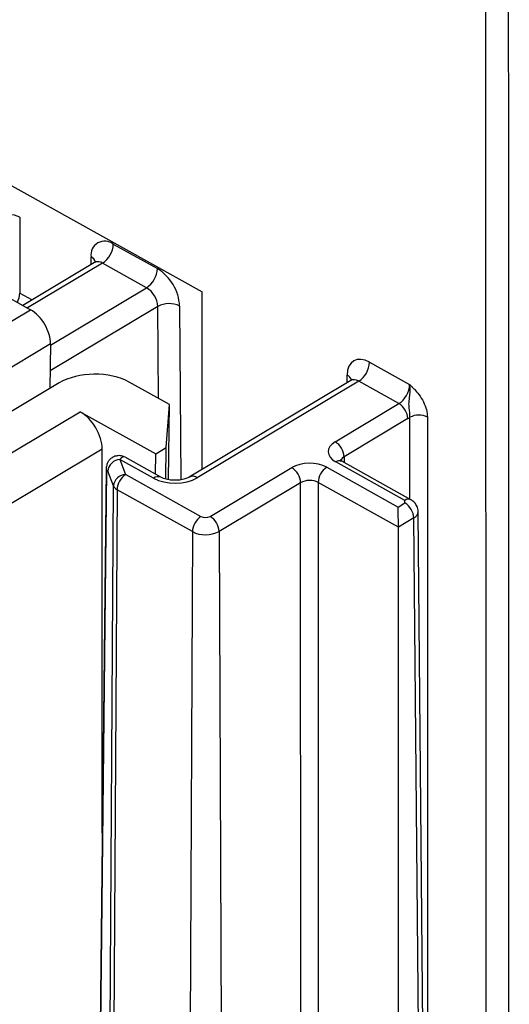
# Model space of a CAD drawing. Units: inches. Extents: x 0.1 to 54.8, y 0 to 42.6.
# Drawn here: x 14.3 to 14.6, y 8.7 to 9.4 of the extents above; entities that cross this region are included whole.
import ezdxf

# ---------------------------------------------------------------- set-up
doc = ezdxf.new("R2010")
doc.units = ezdxf.units.IN

msp = doc.modelspace()

# ---------------------------------------------------------------- linework, layer by layer
at = {"color": 7, "linetype": 'Continuous', "lineweight": 25}
for p, q in [((14.56653, 7.45859), (14.56579, 9.53262)), ((14.04741, 9.29958), (14.27661, 9.17183)), ((14.24418, 9.26204), (14.38563, 9.18319)), ((14.26967, 9.23067), (14.26967, 9.18245)), ((14.32914, 9.21359), (14.35713, 9.19798)), ((14.31726, 9.20187), (14.27164, 9.1746)), ((14.32231, 9.20146), (14.27461, 9.17295)), ((14.31498, 9.20051), (14.31498, 9.20541)), ((14.3503, 9.18586), (14.32231, 9.20146)), ((14.26967, 9.18245), (14.27748, 9.17809)), ((14.28922, 9.14935), (14.3503, 9.18586)), ((14.38565, 9.07034), (14.38563, 9.18319)), ((14.03008, 9.02447), (14.27661, 9.17183)), ((14.35738, 9.17394), (14.28897, 9.13305)), ((14.35782, 9.11539), (14.35738, 9.17394)), ((14.37129, 9.17416), (14.37214, 9.06366)), ((14.28923, 9.15007), (14.05546, 9.01032)), ((14.28923, 9.15007), (14.28879, 9.12174)), ((14.49193, 9.13843), (14.51738, 9.12424)), ((14.29473, 9.12528), (14.07976, 8.99677)), ((14.36475, 9.11152), (14.33926, 9.12573)), ((14.48002, 9.12675), (14.37742, 9.06541)), ((14.48509, 9.12635), (14.38247, 9.065)), ((14.47765, 9.12533), (14.4777, 9.13029)), ((14.51061, 9.11212), (14.48509, 9.12635)), ((13.80443, 8.80592), (14.30802, 9.10696)), ((14.30802, 9.10696), (14.35609, 9.08017)), ((14.3628, 9.08418), (14.36475, 9.11152)), ((14.36423, 9.06371), (14.36475, 9.11152)), ((14.47006, 9.08788), (14.51061, 9.11212)), ((14.51628, 9.10257), (14.47573, 9.07833)), ((14.51759, 9.05133), (14.51758, 9.10343)), ((14.52871, 9.10354), (14.52883, 8.3813)), ((14.32207, 9.08306), (13.81859, 8.78209)), ((14.32213, 8.83916), (14.32207, 9.08306)), ((14.35609, 9.08017), (14.3628, 9.08418)), ((14.36258, 9.06414), (14.3628, 9.08418)), ((14.3333, 9.07661), (14.33688, 9.06713)), ((14.35463, 9.06472), (14.3333, 9.07661)), ((14.35942, 9.06528), (14.3366, 9.07801)), ((14.35589, 9.06725), (14.35609, 9.08017)), ((14.51818, 9.051), (14.47429, 9.07547)), ((14.47573, 9.07833), (14.47576, 9.07465)), ((14.32465, 9.07068), (14.30732, 7.48096)), ((14.32483, 9.06966), (14.3075, 7.47994)), ((14.32465, 9.0706), (14.32483, 9.06966)), ((14.3256, 9.06925), (14.32483, 9.06966)), ((14.32919, 9.05977), (14.3256, 9.06925)), ((14.39064, 9.0404), (14.44249, 9.0714)), ((14.46475, 9.07162), (14.51007, 9.04636)), ((14.51435, 9.05055), (14.47045, 9.07503)), ((14.33699, 9.06702), (14.33688, 9.06713)), ((14.33699, 9.06702), (14.38484, 9.04034)), ((14.31974, 7.44124), (14.32919, 9.05977)), ((14.33152, 9.05735), (14.32207, 7.43883)), ((14.37937, 9.03068), (14.33152, 9.05735)), ((14.44815, 9.06184), (14.3963, 9.03085)), ((14.44841, 7.43791), (14.44815, 9.06184)), ((14.45928, 9.06195), (14.45954, 7.43802)), ((14.51026, 9.03354), (14.45928, 9.06195)), ((14.5144, 9.04895), (14.51435, 9.05055)), ((14.51007, 9.04636), (14.5144, 9.04895)), ((14.52006, 9.03939), (14.51026, 9.03354)), ((14.53471, 7.42406), (14.52006, 9.03939)), ((14.53747, 7.42806), (14.52282, 9.04338)), ((14.51052, 7.4096), (14.51026, 9.03354)), ((14.37937, 9.03068), (14.37217, 7.4109)), ((14.3963, 9.03085), (14.40375, 7.41122))]:
    msp.add_line(p, q, dxfattribs=at)
at = {"color": 7, "linetype": 'Continuous', "lineweight": 25, "flags": 128}
msp.add_lwpolyline([(14.58, 9.53295), (14.58001, 9.51679), (14.58003, 9.45215), (14.58012, 9.1936), (14.58048, 8.15941), (14.58072, 7.4589)], dxfattribs=at)
at = {"color": 7, "linetype": 'Continuous', "lineweight": 25}
for centre, radius, start, end in [((14.26285, 9.21717), 0.01512, 63.18127, 117.97338), ((14.32369, 9.20669), 0.0088, 51.64344, 188.38189), ((14.3138, 9.21425), 0.01536, 303.63887, 357.52083), ((14.31269, 9.20043), 0.00547, 19.59056, 65.26824), ((14.31943, 9.1974), 0.00498, 54.75446, 115.93439), ((14.34179, 9.19865), 0.01536, 303.63887, 357.52083), ((14.34149, 9.17257), 0.02984, 3.052, 58.39131), ((14.25551, 9.18288), 0.01417, 333.36534, 358.22878), ((14.34247, 9.17315), 0.01492, 3.052, 58.39131), ((14.36454, 9.16049), 0.01524, 63.69548, 118.03781), ((14.47657, 9.13915), 0.01537, 303.65253, 357.33699), ((14.47537, 9.1253), 0.0055, 19.18105, 65.02593), ((14.50436, 9.10196), 0.01193, 2.92455, 58.40128), ((14.52326, 9.09262), 0.01221, 63.45298, 117.70168), ((14.46381, 9.07772), 0.01193, 2.92455, 58.40128), ((14.33388, 9.06831), 0.00833, 93.99286, 173.51154), ((14.47276, 9.07193), 0.00386, 66.67309, 126.65751), ((14.43624, 9.06123), 0.01193, 2.92455, 58.40128), ((14.47157, 9.06138), 0.0123, 123.65253, 177.33699), ((14.33746, 9.05882), 0.00833, 93.99286, 173.51154), ((14.34381, 9.05678), 0.0123, 123.65253, 177.33699), ((14.35752, 9.06083), 0.00484, 67.21238, 126.60881), ((14.3796, 9.06107), 0.00486, 53.89903, 116.32961), ((14.51665, 9.04746), 0.00386, 66.67657, 126.6572), ((14.50815, 9.03879), 0.01193, 2.92455, 58.40128), ((14.39165, 9.0301), 0.0123, 123.65253, 177.33699), ((14.38768, 9.04597), 0.0063, 243.18127, 297.97338), ((14.38439, 9.03024), 0.01193, 2.92455, 58.40128), ((14.38767, 9.0471), 0.0184, 243.18127, 297.97338)]:
    msp.add_arc(centre, radius, start, end, dxfattribs=at)
for centre, major_axis, ratio, start_param, end_param in [((14.27649, 9.1573), (-0.00897, 0.01528), 0.592739, 3.914224, 5.493747), ((14.49186, 9.12231), (-0.01002, 0.01694), 0.590385, 5.49168, 7.05724), ((14.31739, 9.11265), (0.0315, 0), 0.577332, 0.802892, 2.373612), ((14.48502, 9.11827), (-0.00497, 0.00849), 0.593383, 5.494428, 6.288626), ((14.51055, 9.12019), (0.00472, 0.00864), 0.572632, 3.913617, 5.479178), ((14.30791, 9.09082), (-0.00997, 0.01697), 0.592386, 3.931436, 5.493506), ((14.51621, 9.11707), (0.00856, 0.01551), 0.570232, 3.915735, 4.021865), ((14.48139, 9.08157), (0.01575, 0), 0.577272, 2.373661, 3.944429), ((14.33328, 9.06858), (0.00305, 0.00954), 0.376836, 6.207317, 6.984058), ((14.48139, 9.07514), (0.00787, -0.00007), 0.577103, 2.378889, 3.142849), ((14.45382, 9.06508), (0.01575, 0), 0.577304, 0.802866, 2.373635), ((14.36831, 9.07289), (0.01969, 0), 0.577304, 3.944459, 5.515228), ((14.45382, 9.05865), (0.00787, 0), 0.58338, 0.802961, 2.37373), ((14.33727, 9.06075), (0.00827, -0.00005), 0.575207, 3.359651, 3.947645), ((14.51007, 9.03993), (-0.00014, 0.00909), 0.015115, 3.932156, 5.497716), ((14.51298, 9.04331), (0.00984, 0.00007), 0.577361, 5.511066, 6.284232)]:
    msp.add_ellipse(centre, major_axis=major_axis, ratio=ratio, start_param=start_param, end_param=end_param, dxfattribs=at)
for points, knots in [([(14.31812, 9.20263), (14.31813, 9.20267), (14.31819, 9.2028), (14.31761, 9.202), (14.3173, 9.20191), (14.31727, 9.2019)], [0, 0, 0, 0, 0.240968, 0.937782, 1, 1, 1, 1]), ([(14.48084, 9.12747), (14.48086, 9.1275), (14.48091, 9.12763), (14.48033, 9.12686), (14.48004, 9.12677), (14.48003, 9.12676)], [0, 0, 0, 0, 0.251324, 0.975465, 1, 1, 1, 1]), ([(14.51758, 9.10343), (14.51759, 9.10428), (14.51763, 9.10604), (14.51708, 9.10929), (14.51689, 9.11301), (14.51751, 9.11681), (14.51777, 9.12009), (14.5177, 9.12236), (14.51752, 9.12358), (14.51739, 9.1242), (14.51738, 9.12424)], [0, 0, 0, 0, 0.130798, 0.270342, 0.448356, 0.668928, 0.817127, 0.904248, 0.993536, 1, 1, 1, 1]), ([(14.51738, 9.12424), (14.51742, 9.12421), (14.51794, 9.1237), (14.51896, 9.12273), (14.52092, 9.12076), (14.52353, 9.11776), (14.52629, 9.11335), (14.52832, 9.10823), (14.52858, 9.10511), (14.52871, 9.10354)], [0, 0, 0, 0, 0.006207, 0.091687, 0.177019, 0.353063, 0.572086, 0.78596, 1, 1, 1, 1]), ([(14.3366, 9.07796), (14.3359, 9.0783), (14.33433, 9.07905), (14.33156, 9.0791), (14.3289, 9.07823), (14.32689, 9.07667), (14.32562, 9.07489), (14.32493, 9.07312), (14.32469, 9.07171), (14.32466, 9.07092), (14.32465, 9.07068)], [0, 0, 0, 0, 0.13748, 0.304751, 0.473806, 0.622238, 0.746352, 0.855784, 0.957461, 1, 1, 1, 1]), ([(14.47429, 9.07547), (14.47391, 9.07573), (14.47327, 9.07617), (14.4733, 9.07617), (14.47331, 9.07616)], [0, 0, 0, 0, 0.589096, 1, 1, 1, 1]), ([(14.37742, 9.06541), (14.37677, 9.06508), (14.37547, 9.0644), (14.37226, 9.06357), (14.36847, 9.06323), (14.36447, 9.06353), (14.36125, 9.06437), (14.35995, 9.06502), (14.35942, 9.06528)], [0, 0, 0, 0, 0.16, 0.322572, 0.500698, 0.68807, 0.874012, 1, 1, 1, 1]), ([(14.52277, 9.0433), (14.52279, 9.04341), (14.52298, 9.04456), (14.52226, 9.04666), (14.5207, 9.04929), (14.51905, 9.05041), (14.51818, 9.051)], [0, 0, 0, 0, 0.033907, 0.37193, 0.668226, 1, 1, 1, 1])]:
    msp.add_open_spline(points, degree=3, knots=knots, dxfattribs=at)

doc.saveas('drawing.dxf')
